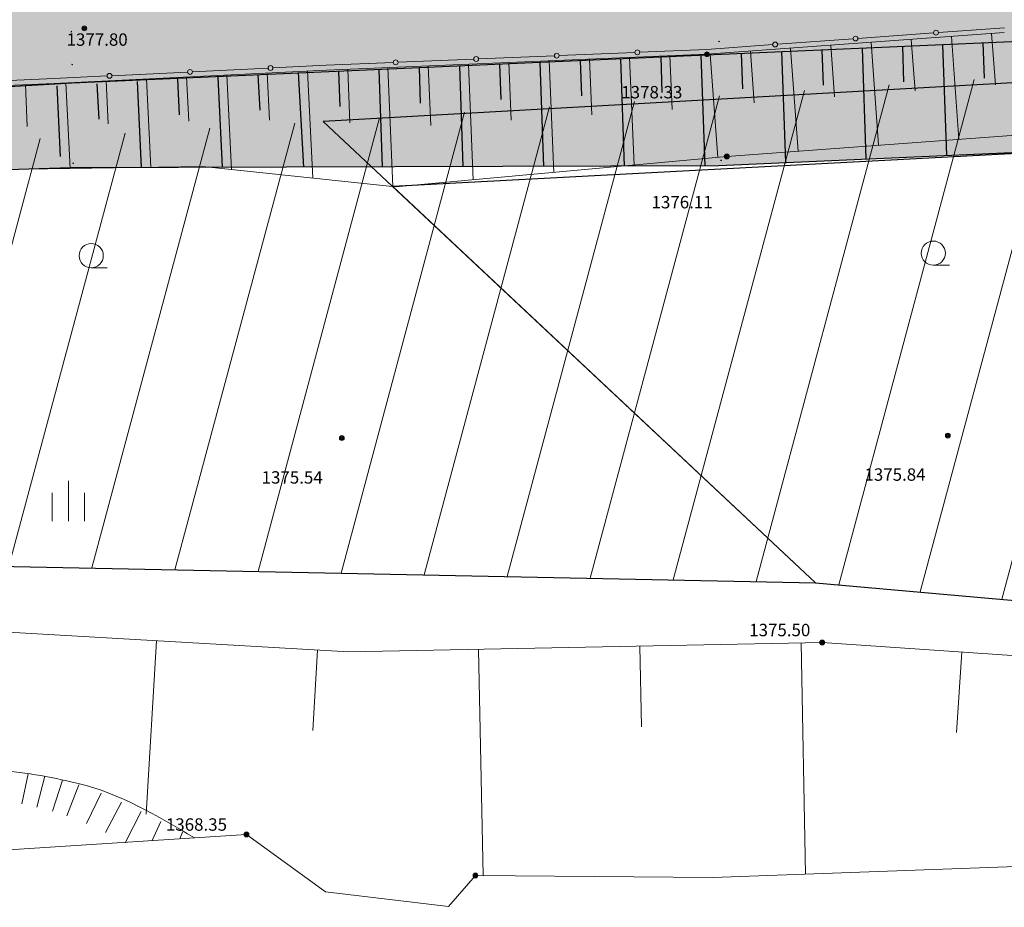
# Model space of a CAD drawing. Extents: x 0 to 420500, y 0 to 297000.
# Drawn here: x 235379 to 265908, y 180810 to 208349 of the extents above; entities that cross this region are included whole.
import ezdxf
from ezdxf.enums import TextEntityAlignment as Align

# ---------------------------------------------------------------- set-up
doc = ezdxf.new("R2010")
doc.units = 0
doc.header["$LTSCALE"] = 500
for name, color, linetype, lineweight in [('C-STR', 7, 'Continuous', 13), ('D-BGD-HTXT', 241, 'Continuous', 13), ('S-SUV', 7, 'Continuous', 13), ('S-SUV-RIV', 4, 'Continuous', 13), ('単点', 7, 'Continuous', 13)]:
    doc.layers.add(name, color=color, linetype=linetype, lineweight=lineweight)
doc.styles.add('YOKO_GOTHIC', font='txt')

msp = doc.modelspace()

# ---------------------------------------------------------------- hatches: boundary and pattern name
at = {"layer": 'C-STR'}
h = msp.add_hatch(color=9, dxfattribs=at)
h.paths.add_polyline_path([(256901.642, 207260.88), (268774.033, 207779.3), (268268.454, 211460.749), (256966.268, 210967.228), (256966.269, 210967.227), (256966.4, 210963.528), (256966.472, 210959.827), (256966.483, 210956.126), (256966.435, 210952.425), (256966.326, 210948.725), (256966.158, 210945.027), (256965.93, 210941.332), (256965.642, 210937.642), (256965.294, 210933.957), (256964.886, 210930.278), (256964.419, 210926.606), (256963.893, 210922.942), (256963.307, 210919.287), (256962.662, 210915.642), (256961.958, 210912.009), (256961.195, 210908.386), (256960.373, 210904.777), (256959.494, 210901.182), (256958.556, 210897.601), (256957.56, 210894.036), (256956.506, 210890.488), (256955.395, 210886.957), (256954.228, 210883.444), (256953.003, 210879.951), (256951.722, 210876.478), (256950.384, 210873.027), (256948.991, 210869.598), (256947.543, 210866.191), (256946.04, 210862.809), (256944.481, 210859.451), (256942.869, 210856.119), (256941.203, 210852.814), (256939.484, 210849.536), (256937.711, 210846.286), (256935.887, 210843.066), (256926.962, 210828.842), (256917.016, 210815.313), (256906.104, 210802.551), (256894.283, 210790.625), (256881.618, 210779.6), (256868.177, 210769.535), (256854.033, 210760.485), (256839.262, 210752.498), (256823.944, 210745.618), (256808.163, 210739.883), (256792.002, 210735.322), (256775.551, 210731.961), (256758.896, 210729.817), (256742.13, 210728.903), (256725.341, 210729.224), (256708.621, 210730.777), (256692.061, 210733.554), (256675.749, 210737.54), (256659.775, 210742.714), (256644.223, 210749.048), (256629.179, 210756.507), (256614.724, 210765.051), (256600.936, 210774.635), (256587.888, 210785.205), (256575.653, 210796.705), (256564.296, 210809.073), (256553.878, 210822.243), (256544.456, 210836.142), (256536.08, 210850.695), (256528.797, 210865.825), (256522.644, 210881.449), (256517.656, 210897.483), (256513.86, 210913.84), (256511.276, 210930.431), (256509.917, 210947.168), (256509.917, 210947.168), (237027.336, 210085.126), (237027.336, 210085.126), (237027.47, 210081.423), (237027.544, 210077.718), (237027.557, 210074.013), (237027.511, 210070.308), (237027.404, 210066.604), (237027.237, 210062.903), (237027.011, 210059.204), (237026.724, 210055.51), (237026.377, 210051.821), (237025.971, 210048.138), (237025.505, 210044.462), (237024.979, 210040.795), (237024.394, 210037.136), (237023.75, 210033.487), (237023.046, 210029.849), (237022.284, 210026.223), (237021.463, 210022.61), (237020.583, 210019.01), (237019.645, 210015.426), (237018.649, 210011.857), (237017.595, 210008.305), (237016.484, 210004.77), (237015.316, 210001.254), (237014.09, 209997.757), (237012.809, 209994.28), (237011.471, 209990.825), (237010.077, 209987.392), (237008.627, 209983.982), (237007.122, 209980.596), (237005.563, 209977.235), (237003.949, 209973.899), (237002.282, 209970.59), (237000.561, 209967.309), (236998.787, 209964.056), (236996.96, 209960.832), (236988.083, 209946.678), (236978.195, 209933.212), (236967.349, 209920.504), (236955.603, 209908.623), (236943.02, 209897.632), (236929.667, 209887.591), (236915.616, 209878.552), (236900.942, 209870.565), (236885.723, 209863.672), (236870.041, 209857.91), (236853.979, 209853.31), (236837.625, 209849.896), (236821.064, 209847.686), (236804.387, 209846.694), (236787.681, 209846.923), (236771.037, 209848.372), (236754.543, 209851.035), (236738.289, 209854.896), (236722.36, 209859.935), (236706.841, 209866.125), (236691.817, 209873.433), (236677.367, 209881.819), (236663.569, 209891.239), (236650.497, 209901.643), (236638.22, 209912.975), (236626.804, 209925.173), (236616.311, 209938.174), (236606.796, 209951.907), (236598.31, 209966.299), (236590.899, 209981.272), (236584.602, 209996.747), (236579.454, 210012.641), (236575.481, 210028.869), (236572.705, 210045.344), (236571.141, 210061.978), (236571.14, 210061.978), (217081.647, 208946.395), (217081.647, 208946.395), (217081.832, 208942.609), (217081.955, 208938.821), (217082.014, 208935.032), (217082.011, 208931.242), (217081.944, 208927.453), (217081.815, 208923.665), (217081.623, 208919.88), (217081.368, 208916.099), (217081.051, 208912.322), (217080.671, 208908.551), (217080.228, 208904.788), (217079.723, 208901.031), (217079.156, 208897.284), (217078.527, 208893.547), (217077.835, 208889.821), (217077.082, 208886.106), (217076.268, 208882.405), (217075.392, 208878.718), (217074.455, 208875.046), (217073.457, 208871.389), (217072.399, 208867.75), (217071.281, 208864.129), (217070.102, 208860.527), (217068.864, 208856.945), (217067.567, 208853.384), (217066.211, 208849.845), (217064.796, 208846.33), (217063.323, 208842.838), (217061.792, 208839.371), (217060.205, 208835.929), (217058.56, 208832.515), (217056.859, 208829.128), (217055.101, 208825.771), (217053.289, 208822.442), (217051.421, 208819.145), (217042.492, 208804.915), (217032.542, 208791.381), (217021.624, 208778.614), (217009.797, 208766.685), (216997.125, 208755.657), (216983.677, 208745.59), (216969.525, 208736.539), (216954.746, 208728.552), (216939.421, 208721.674), (216923.631, 208715.94), (216907.462, 208711.383), (216891.002, 208708.026), (216874.34, 208705.888), (216857.566, 208704.981), (216840.771, 208705.308), (216824.045, 208706.87), (216807.479, 208709.657), (216791.163, 208713.653), (216775.185, 208718.839), (216759.631, 208725.184), (216744.585, 208732.656), (216730.129, 208741.213), (216716.342, 208750.81), (216703.297, 208761.394), (216691.065, 208772.908), (216679.713, 208785.29), (216669.301, 208798.473), (216659.887, 208812.386), (216651.52, 208826.953), (216644.247, 208842.095), (216638.107, 208857.731), (216633.132, 208873.777), (216629.351, 208890.144), (216626.782, 208906.745), (216625.441, 208923.49), (216625.44, 208923.49), (202531.123, 208314.92), (202988.508, 204631.222), (217013.235, 205236.787), (217065.067, 205239.389), (237010.606, 206381.077), (256901.642, 207260.88)])
h.paths.add_polyline_path([(221816.833, 207369.127), (221891.879, 207499.11), (221827.586, 207536.23), (221752.54, 207406.246)])
h.paths.add_polyline_path([(221837.526, 207284.967), (221975.11, 207523.27), (221910.817, 207560.389), (221773.233, 207322.087)])
for points in [[(256901.642, 207260.88), (256513.682, 207243.72), (256632.464, 203812.966), (257052.147, 203814.164), (268650.52, 204325.14), (269094.593, 204863.749), (269002.183, 207789.262)], [(257052.147, 203814.164), (256632.464, 203812.966), (254134.418, 203805.837), (251629.999, 203798.689), (251518.373, 207022.772), (254016.028, 207133.246), (256513.682, 207243.72), (256901.642, 207260.88), (259011.378, 207353.003), (259130.731, 203905.739)], [(251629.999, 203798.689), (249128.767, 203791.55), (246629.262, 203784.416), (244186.388, 203777.443), (244025.476, 206691.353), (246523.064, 206801.824), (249020.718, 206912.298), (251518.373, 207022.772)], [(244186.388, 203777.443), (241670.357, 203770.263), (239158.92, 203763.095), (239030.343, 206470.412), (241527.817, 206580.879), (244025.476, 206691.353)], [(236949.488, 203756.788), (221673.512, 203204.156), (219174.901, 203113.766), (217123.551, 203039.554), (216676.348, 203022.249), (216565.02, 205217.433), (217013.235, 205236.787), (217065.067, 205239.389), (219061.306, 205353.655), (221557.254, 205496.523), (237010.606, 206381.077), (239030.343, 206470.412), (239158.92, 203763.095)]]:
    msp.add_hatch(color=9, dxfattribs=at).paths.add_polyline_path(points)
at = {"layer": 'D-BGD-HTXT'}
h = msp.add_hatch(dxfattribs=at)
h.set_pattern_fill('_USER', color=60, scale=2500, angle=75, style=0, pattern_type=0)
h.set_pattern_definition([(75, (0, 0), (-2414.815, 647.048), [])])
h.paths.add_polyline_path([(202786.018, 202678.08), (209031.846, 195852.613), (224021.54, 191614.347), (260054.833, 190881.792), (308579.379, 186580.433), (313189.552, 199575.227), (311560.407, 203147.835), (296100.973, 205478.8), (276529.502, 207241.951), (244792.171, 205191.892)])

# ---------------------------------------------------------------- linework, layer by layer
at = {"layer": 'C-STR', "color": 7, "linetype": 'Continuous', "lineweight": 25}
for p, q in [((236993.014, 207967.788), (236971.363, 207980.288)), ((236975.938, 207963.213), (236988.438, 207984.863)), ((276617.835, 208121.807), (256901.642, 207260.88)), ((257075.947, 207666.45), (257054.297, 207678.95)), ((257058.872, 207661.874), (257071.372, 207683.525)), ((265293.493, 206532.441), (265255.465, 207630.786)), ((257800.392, 206205.028), (257762.364, 207303.373)), ((259130.118, 203923.441), (259011.317, 207354.754)), ((260298.087, 206314.311), (260260.06, 207412.656)), ((261627.813, 204032.725), (261509.012, 207464.037)), ((262795.791, 206423.377), (262757.762, 207521.721)), ((264125.516, 204141.789), (264006.715, 207573.101)), ((256901.642, 207260.88), (237010.606, 206381.077)), ((251629.999, 203798.689), (251518.354, 207023.331)), ((252805.083, 205984.08), (252767.056, 207082.425)), ((254134.418, 203805.837), (254016.008, 207133.805)), ((255302.738, 206094.554), (255264.71, 207192.899)), ((256632.464, 203812.966), (256513.663, 207244.279)), ((237019.989, 206950.511), (236998.338, 206963.011)), ((237002.914, 206945.936), (237015.414, 206967.586)), ((244186.388, 203777.443), (244024.653, 206706.264)), ((245312.12, 205652.657), (245274.092, 206751.003)), ((246629.262, 203784.416), (246523.045, 206802.383)), ((247809.775, 205763.132), (247771.746, 206861.477)), ((249128.767, 203791.55), (249020.699, 206912.856)), ((250307.429, 205873.606), (250269.401, 206971.95)), ((237010.606, 206381.077), (217065.067, 205239.389)), ((239158.92, 203763.095), (239032.081, 206433.822)), ((240336.065, 205401.016), (240280.4, 206498.609)), ((241670.357, 203770.263), (241528.367, 206570.043)), ((242832.351, 205537.237), (242776.687, 206634.83)), ((236647.123, 204102.417), (236535.795, 206297.602)), ((237839.779, 205264.796), (237784.115, 206362.388)), ((268651.561, 204325.186), (257052.147, 203814.164)), ((257143.244, 203977.01), (257121.593, 203989.51)), ((257126.168, 203972.435), (257138.668, 203994.086)), ((236949.488, 203756.788), (217123.551, 203039.554)), ((257052.147, 203814.164), (236949.488, 203756.788)), ((237048.592, 203889.052), (237026.941, 203901.552)), ((237031.516, 203884.477), (237044.016, 203906.127))]:
    msp.add_line(p, q, dxfattribs=at)
at = {"layer": 'C-STR', "color": 7, "lineweight": 30}
msp.add_line((224021.54, 191614.347), (260054.833, 190881.791), dxfattribs=at)
for points in [[(308580.158, 186580.364), (313189.607, 199575.107), (311560.378, 203147.669), (296101.098, 205478.611), (276529.823, 207241.744), (268569.452, 206523.344), (244792.171, 205191.892), (260055.817, 190882.297)], [(308579.175, 186579.858), (313188.624, 199574.601), (311559.394, 203147.163), (296100.114, 205478.106), (276528.839, 207241.239), (268650.927, 204325.658), (246950.599, 203168.174), (260054.833, 190881.792)]]:
    msp.add_lwpolyline(points, close=True, dxfattribs=at)
at = {"layer": 'C-STR', "color": 7}
for p in [(236982.188, 207974.038), (257065.122, 207672.7), (237009.164, 206956.761), (257132.418, 203983.26), (237037.766, 203895.302)]:
    msp.add_point(p, dxfattribs=at)
at = {"layer": 'S-SUV', "lineweight": 0}
for p, q in [((261370.527, 207768.023), (263714.283, 207939.209)), ((263863.885, 207950.136), (265908.964, 208099.507)), ((258877.168, 207585.911), (261220.925, 207757.097)), ((252105.795, 207235.539), (254453.771, 207333.052)), ((254603.642, 207339.277), (256682.488, 207425.613)), ((256682.488, 207425.613), (258727.567, 207574.984)), ((244881.384, 206935.502), (246960.23, 207021.839)), ((247110.101, 207028.063), (249458.077, 207125.577)), ((249607.948, 207131.801), (251955.924, 207229.315)), ((238236.779, 206608.875), (240583.944, 206724.254)), ((240733.764, 206731.619), (243080.929, 206846.998)), ((243230.748, 206854.362), (244881.384, 206935.502)), ((234838.185, 206453.1), (236436.324, 206520.37)), ((236436.324, 206520.37), (238086.959, 206601.51))]:
    msp.add_line(p, q, dxfattribs=at)
for points in [[(265907.708, 207949.512), (256688.712, 207275.742)], [(265515.394, 207920.84), (265632.018, 206325.114)], [(261775.37, 207647.5), (262008.852, 204452.824)], [(263022.045, 207738.614), (263138.786, 206141.276)], [(264268.72, 207829.727), (264501.967, 204638.275)], [(258035.345, 207374.161), (258152.501, 205771.144)], [(259282.02, 207465.274), (259515.738, 204267.374)], [(260528.695, 207556.387), (260645.554, 205957.437)], [(256688.712, 207275.742), (244887.609, 206785.632)], [(250544.233, 207020.556), (250618.731, 205226.767)], [(251793.157, 207072.425), (251936.955, 203609.993)], [(253042.08, 207124.294), (253113.979, 205393.078)], [(254291.003, 207176.163), (254429.604, 203838.879)], [(255539.927, 207228.032), (255609.227, 205559.39)], [(256788.67, 207283.048), (257022.983, 204077.014)], [(244887.609, 206785.632), (236442.632, 206370.503)], [(243051.327, 206695.366), (243123.517, 205226.807)], [(244299.819, 206756.738), (244463.284, 203431.363)], [(245548.54, 206813.081), (245617.617, 205149.82)], [(246797.463, 206864.95), (246950.966, 203168.846)], [(248046.387, 206916.819), (248123.138, 205068.767)], [(249295.31, 206968.687), (249444.305, 203381.108)], [(236808.864, 206388.506), (236939.6, 203728.949)], [(238057.357, 206449.878), (238122.725, 205120.1)], [(239305.849, 206511.25), (239440.779, 203766.374)], [(240554.342, 206572.622), (240621.807, 205200.184)], [(241802.834, 206633.994), (241947.214, 203696.877)], [(236442.632, 206370.503), (230598.699, 206124.514)], [(235560.088, 206333.354), (235614.589, 205038.588)], [(257306.052, 204103.006), (267392.524, 204853.289)], [(247035.52, 203159.923), (257306.052, 204103.006)], [(230728.895, 203636.02), (241059.174, 203790.589)], [(241059.174, 203790.589), (247035.52, 203159.923)], [(237595.656, 200652.088), (238095.656, 200652.088)], [(263704.222, 200730.5), (264204.223, 200730.5)], [(236889.957, 192794.657), (236889.956, 194044.658)], [(236389.956, 192794.657), (236389.956, 193669.657)], [(237389.957, 192794.657), (237389.957, 193669.658)], [(226059.784, 189868.3), (245578.993, 188732.544)], [(239617.381, 189079.536), (239304.407, 183700.721)], [(245578.993, 188732.544), (260261.576, 189025.511)], [(259604.52, 189012.524), (259747.614, 181841.1)], [(260261.576, 189025.511), (275202.762, 188006.39)], [(244608.942, 188789.094), (244463.721, 186293.314)], [(249606.503, 188813.029), (249746.494, 181797.127)], [(254605.512, 188912.776), (254655.385, 186413.272)], [(264594.325, 188730.084), (264424.198, 186235.878)], [(235638.339, 184954.893), (235444.269, 184016.183)], [(236159.557, 184876.394), (235911.715, 183920.438)], [(236705.293, 184756.932), (236392.946, 183796.565)], [(237212.859, 184607.869), (236840.931, 183652.892)], [(237900.123, 184353.559), (237454.833, 183407.581)], [(238532.094, 184076.299), (238042.966, 183127.054)], [(239141.5, 183782.061), (238648.497, 182815.819)], [(239759.854, 183471.124), (239488.461, 182880.479)], [(233580.268, 182500.744), (242411.179, 183068.33)], [(240423.74, 183141.526), (240345.411, 182935.558)], [(244857.05, 181286.702), (242411.179, 183068.33)], [(256871.322, 181738.033), (272552.094, 182299.926)], [(249509.564, 181799.093), (248669.289, 180839.695)], [(256871.322, 181738.033), (249509.564, 181799.093)], [(248669.289, 180839.695), (244857.05, 181286.702)]]:
    msp.add_lwpolyline(points, dxfattribs=at)
for centre, radius in [((263789.084, 207944.673), 75), ((258802.368, 207580.447), 75), ((261295.726, 207762.56), 75), ((252030.859, 207232.427), 75), ((254528.706, 207336.165), 75), ((247035.166, 207024.951), 75), ((249533.013, 207128.689), 75), ((240658.854, 206727.936), 75), ((243155.839, 206850.68), 75), ((238161.869, 206605.193), 75), ((237595.591, 201027.088), 375), ((263704.158, 201105.5), 375), ((260261.576, 189025.511), 75)]:
    msp.add_circle(centre, radius, dxfattribs=at)
msp.add_spline([(219029.4, 192586.099), (219273.158, 192509.574), (219510.177, 192437.561), (219580.846, 192416.159), (225409.423, 190472.558), (226243.495, 189671.568), (226305.602, 189604.591), (228171.996, 186711.193), (229243.032, 185713.584), (229406.573, 185579.691), (234367.63, 185067.588), (237000.758, 184697.852), (237195.786, 184652.755), (240798.404, 182964.673)], degree=3, dxfattribs=at)
at = {"layer": 'S-SUV-RIV', "lineweight": 13}
msp.add_spline([(20951.783, 198973.202), (24789.816, 198923.801), (25165.329, 199131.147), (26195.816, 200105.778), (26459.973, 200533.069), (27513.691, 202978.8), (27789.325, 204153.96), (27819.582, 204293.603), (27464.068, 206796.268), (27975.539, 208289.394), (28048.114, 208433.275), (29625.153, 209256.555), (30741.075, 210536.678), (30831.393, 210691.585), (30575.7, 211943.89), (30678.044, 213517.322), (30707.864, 213623.047), (30841.936, 214045.999), (31333.227, 214755.054), (31473.265, 214950.196), (31894.222, 215044.132), (31971.201, 214949.343), (32109.363, 213929.408), (32103.062, 213777.054), (31637.135, 212229.456), (31605.382, 212051.648), (31208.079, 209789.021), (31072.981, 209488.794), (29002.814, 207783.273), (28841.79, 207478.277), (28516.912, 203775.512), (28401.165, 203368.45), (26829.236, 200214.08), (26804.501, 199902.212), (26923.005, 198982.484), (27109.002, 198824.692), (31600.342, 197107.119), (32040.516, 196884.899), (33981.115, 194600.334), (34574.344, 194303.44), (34697.86, 194244.013), (46120.416, 191321.22), (47235.439, 191045.632), (52331.23, 189790.086), (52845.926, 189666.802), (55771.705, 189040.837), (56092.871, 188899.643), (58600.968, 187070.375), (59048.957, 186881.427), (65555.646, 185506.042), (66217.49, 185349.576), (70087.386, 184189.525), (70669.317, 184012.97), (70757.164, 183986.404), (78226.201, 181654.619), (79049.057, 181436.245), (84883.85, 180100.19), (85481.588, 180048.354), (88779.068, 180649.677), (89093.111, 180539.96), (90355.275, 179073.207), (90538.702, 178889.377), (92765.157, 177016.572), (93091.972, 176748.628), (97177.227, 173411.957), (97692.944, 173118.889), (101985.237, 171121.491), (102697.053, 170886.892), (102810.505, 170849.809), (112748.144, 168570.832), (113862.149, 168396.907), (113959.373, 168381.809), (122139.149, 167746.176), (122902.539, 167723.377), (125569.76, 167732.71), (125872.915, 167819.838), (128399.607, 169139.91), (128698.201, 169335.763), (131512.756, 171527.859), (131793.028, 171792.952), (133512.703, 173949.758), (133692.928, 174134.682), (134506.252, 174746.863), (134758.806, 174874.949), (140261.688, 176113.153), (140932.32, 176292.296), (147326.178, 178351.389), (147941.342, 178656.132), (151206.458, 181148.992), (151618.136, 181285.729), (154603.779, 181189.805), (154976.596, 181290.37), (158368.186, 183693.017), (158900.105, 183870.747), (165291.937, 184453.298), (166070.017, 184445.93), (173351.12, 183899.619), (174314.824, 183879.069), (174437.543, 183876.831), (184874.001, 183898.255), (185860.878, 184196.428), (190408.349, 186687.742), (191080.172, 186925.05), (191171.464, 186955.986), (199345.105, 186018.981), (200062.528, 185925.172), (201521.277, 185699.683), (201798.943, 185662.316), (206283.311, 184990.889), (206660.553, 185041.895), (207153.803, 185135.526), (207207.326, 185247.662), (207444.342, 187700.517), (207607.622, 187844.437), (208367.107, 187759.608), (210349.759, 188285.773), (210902.76, 188403.183), (218081.036, 185500.821), (219117.832, 185252.547), (219217.008, 185230.426), (227508.338, 183616.887), (228337.957, 183308.988), (233106.386, 180505.088), (233681.049, 180161.594), (239049.194, 176925.736), (239619.583, 176548.651), (243746.232, 173701.75), (244086.764, 173388.878), (245166.202, 172134.149), (245287.434, 171998.086), (246220.653, 170992.964), (246425.887, 170773.959), (250067.171, 166910.116), (250498.863, 166467.34), (254406.102, 162799.319), (254655.1, 162339.022), (254663.512, 159672.746), (254682.344, 159260.076), (255027.086, 153708.814), (255189.821, 153153.21), (256677.635, 149759.884), (256888.454, 149299.497), (259344.824, 144020.095), (259729.474, 143377.024), (259776.953, 143298.498), (264480.786, 137116.199), (265059.485, 136496), (269486.632, 132411.986), (270039.039, 131876.274), (270105.691, 131811.263), (275562.01, 126134.798), (276306.835, 125483.074), (276392.93, 125408.39), (284127.62, 119662.384), (284933.912, 119089.308), (289640.514, 115851.213), (290102.847, 115675.473), (291119.702, 115558.066), (291251.721, 115589.658), (292569.399, 116318.042), (292757.019, 116409.353), (295018.813, 117343.137), (295243.043, 117413.499), (296302.714, 117487.563), (296624.526, 117557.939), (303080.512, 119816.744), (303955.101, 120192.964), (304075.184, 120244.498), (313867.732, 125470.136), (314801.63, 126044.021), (319207.99, 129103.788), (319582.153, 129470.663), (321008.501, 131640.577), (321141.53, 131933.512), (322165.534, 134918.688), (322302.088, 135228.335), (323636.093, 137180.959), (323903.913, 137656.947), (323959.6, 137757.036), (328368.648, 146562.792), (328785.656, 147393.412), (330359.035, 150577.552), (330681.712, 151042.682), (330734.344, 151117.018), (336665.686, 156150.279), (337350.212, 156705.511), (342797.818, 160964.753), (343394.29, 161374.191), (347349.667, 163883.491), (347874.156, 164012.539), (352508.675, 164038.085), (352997.188, 164102.981), (356244.498, 165206.405), (356400.123, 165455.067), (356693.602, 166127.025)], degree=3, dxfattribs=at)
at = {"layer": '単点', "color": 8, "lineweight": 13}
for centre, radius in [((237384.857, 208080.485), 75), ((237384.857, 208080.485), 50), ((237384.857, 208080.485), 25), ((256688.712, 207275.742), 75), ((256688.712, 207275.742), 50), ((256688.712, 207275.742), 25), ((257306.052, 204103.006), 75), ((257306.052, 204103.006), 50), ((257306.052, 204103.006), 25), ((245367.33, 195368.416), 75), ((245367.33, 195368.416), 50), ((245367.33, 195368.416), 25), ((264156.033, 195445.388), 75), ((264156.033, 195445.388), 50), ((264156.033, 195445.388), 25), ((260261.576, 189025.511), 75), ((260261.576, 189025.511), 50), ((260261.576, 189025.511), 25), ((242411.179, 183068.33), 75), ((242411.179, 183068.33), 50), ((242411.179, 183068.33), 25), ((249509.564, 181799.093), 75), ((249509.564, 181799.093), 50), ((249509.564, 181799.093), 25)]:
    msp.add_circle(centre, radius, dxfattribs=at)

# ---------------------------------------------------------------- texts
at = {"layer": '単点', "color": 8, "lineweight": 13, "style": 'YOKO_GOTHIC', "width": 1.000577}
for s, p in [('1377.80', (237780.776, 207731.317)), ('1378.33', (254978.988, 206099.104)), ('1376.11', (255917.495, 202687.306)), ('1375.54', (243827.609, 194147.582)), ('1375.84', (262518.813, 194236.377)), ('1375.50', (258945.784, 189413.184)), ('1368.35', (240859.491, 183378.87))]:
    msp.add_text(s, height=384.6686, dxfattribs=at).set_placement(p, align=Align.MIDDLE_CENTER)

doc.saveas('drawing.dxf')
